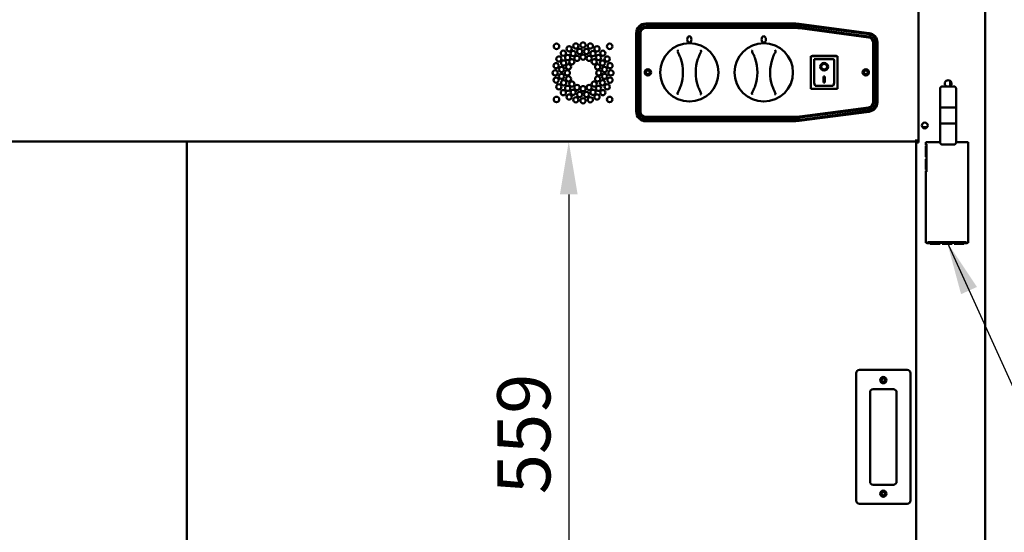
# Model space of a CAD drawing. Units: millimetres. Extents: x 65 to 6736, y 100 to 4100.
# Drawn here: x 2250 to 3177, y 1676 to 2159 of the extents above; entities that cross this region are included whole.
import ezdxf

# ---------------------------------------------------------------- set-up
doc = ezdxf.new("R2010")
doc.units = ezdxf.units.MM
doc.header["$LTSCALE"] = 20
for name, color, linetype, lineweight in [('Dimension (ISO)', 7, 'Continuous', 25), ('Symbol (ISO)', 7, 'Continuous', 25), ('Visible (ISO)', 7, 'Continuous', 50)]:
    doc.layers.add(name, color=color, linetype=linetype, lineweight=lineweight)
doc.styles.add('Note Text (ISO)', font='tahoma.ttf')
doc.dimstyles.new('Default (ISO)', dxfattribs={"dimscale": 20, "dimtxt": 2.5, "dimasz": 2.5, "dimexe": 1, "dimexo": 2, "dimgap": 0.762, "dimtad": 1, "dimtoh": 1, "dimdec": 1, "dimrnd": 1e-08, "dimzin": 0, "dimdsep": 46, "dimtxsty": 'Note Text (ISO)', "dimcen": 0.09, "dimdle": 10, "dimclrd": 256, "dimclre": 256, "dimclrt": 256, "dimadec": 1, "dimazin": 0, "dimtfac": 1.40208, "dimtmove": 0, "dimatfit": 3, "dimfxl": 1, "dimtolj": 1, "dimtzin": 0, "dimlwd": -1, "dimlwe": -1, "dimarcsym": 0})
doc.dimstyles.new('Default - Method 1b (ISO)$7', dxfattribs={"dimscale": 20, "dimtxt": 2.5, "dimasz": 2.5, "dimexe": 3.175, "dimexo": 0, "dimgap": 0.762, "dimtad": 1, "dimtoh": 1, "dimrnd": 1e-08, "dimtxsty": 'Note Text (ISO)', "dimcen": 0.09, "dimdle": 10, "dimclrd": 256, "dimclre": 256, "dimclrt": 256, "dimazin": 2, "dimtfac": 1.4, "dimtmove": 0, "dimatfit": 3, "dimfxl": 1, "dimtolj": 1, "dimlwd": -1, "dimlwe": -1, "dimarcsym": 0})

# ---------------------------------------------------------------- blocks, each defined once
blk = doc.blocks.new('*D8')
at = {"layer": 'Defpoints', "color": 0, "transparency": 16777216}
for p in [(3093.93, 2044.14), (2766.97, 1485.14), (3093.93, 1485.14)]:
    blk.add_point(p, dxfattribs=at)
at = {"layer": 'Dimension (ISO)', "transparency": 16777216}
blk.add_line((2766.97, 1994.14), (2766.97, 1535.14), dxfattribs=at)
for points in [[(2758.64, 1994.14), (2775.31, 1994.14), (2766.97, 2044.14)], [(2758.64, 1535.14), (2775.31, 1535.14), (2766.97, 1485.14)]]:
    blk.add_solid(points, dxfattribs=at)
at = {"layer": 'Dimension (ISO)', "transparency": 16777216, "insert": (2699.68, 1711.84), "char_height": 50, "attachment_point": 1, "rotation": 90, "style": 'Note Text (ISO)'}
blk.add_mtext('\\A1;559', dxfattribs=at)

msp = doc.modelspace()

# ---------------------------------------------------------------- linework, layer by layer
at = {"layer": 'Visible (ISO)'}
for p, q in [((3095.93, 2167.84), (3095.93, 2043.14)), ((3158.93, 2167.84), (3158.93, 1398.98)), ((2839.43, 2155.14), (2977.19, 2155.14)), ((2978.18, 2154.14), (2839.43, 2154.14)), ((2839.43, 2152.14), (2978.18, 2152.14)), ((2978.18, 2151.14), (2839.43, 2151.14)), ((2983.63, 2154.73), (3049.59, 2146.16)), ((3049.09, 2142.09), (2984.25, 2150.74)), ((2984.39, 2151.73), (3049.22, 2143.08)), ((3049.48, 2145.07), (2984.65, 2153.71)), ((2830.43, 2072.14), (2830.43, 2146.14)), ((2831.43, 2146.14), (2831.43, 2072.14)), ((2833.43, 2072.14), (2833.43, 2146.14)), ((2834.43, 2146.14), (2834.43, 2072.14)), ((3053.43, 2081.15), (3053.43, 2137.14)), ((3054.43, 2137.14), (3054.43, 2081.15)), ((3056.43, 2081.15), (3056.43, 2137.14)), ((3057.43, 2137.23), (3057.43, 2081.05)), ((3019.78, 2124.54), (2994.78, 2124.54)), ((2994.78, 2124.54), (2995.78, 2123.54)), ((2994.78, 2124.54), (2994.78, 2093.54)), ((2995.93, 2124.64), (3018.93, 2124.64)), ((2995.93, 2124.54), (2995.93, 2124.64)), ((3015.78, 2121.54), (2997.78, 2121.54)), ((2997.78, 2121.52), (2997.78, 2121.54)), ((2997.78, 2121.52), (2997.78, 2101.64)), ((3019.78, 2124.54), (3018.78, 2123.54)), ((3018.93, 2124.64), (3018.93, 2124.54)), ((3019.78, 2093.54), (3019.78, 2124.54)), ((3004.59, 2114.46), (3004.59, 2114.56)), ((3009.97, 2114.46), (3009.97, 2114.56)), ((3016.78, 2101.64), (3016.78, 2120.54)), ((3006.78, 2105.37), (3007.78, 2105.37)), ((3006.78, 2099.48), (3006.78, 2105.37)), ((3007.78, 2105.37), (3007.78, 2099.48)), ((2994.78, 2093.54), (2995.78, 2094.54)), ((3015.78, 2096.54), (2998.78, 2096.54)), ((3007.78, 2099.58), (3006.78, 2099.58)), ((3007.78, 2099.48), (3006.78, 2099.48)), ((3018.78, 2094.54), (3019.78, 2093.54)), ((3116.43, 2093.94), (3116.43, 2075.99)), ((3129.43, 2095.94), (3118.43, 2095.94)), ((3125.83, 2101.12), (3125.83, 2095.97)), ((3131.43, 2075.99), (3131.43, 2093.94)), ((2994.78, 2093.54), (3019.78, 2093.54)), ((2984.25, 2067.54), (3049.09, 2076.19)), ((3049.22, 2075.2), (2984.39, 2066.55)), ((3116.43, 2075.99), (3116.43, 2061.09)), ((3129.43, 2076.04), (3118.43, 2076.04)), ((3131.43, 2061.09), (3131.43, 2075.99)), ((2839.43, 2067.14), (2978.18, 2067.14)), ((2978.18, 2066.14), (2839.43, 2066.14)), ((3049.59, 2072.12), (2983.63, 2063.56)), ((2984.65, 2064.57), (3049.48, 2073.22)), ((2839.43, 2064.14), (2978.18, 2064.14)), ((2977.19, 2063.14), (2839.43, 2063.14)), ((3104.23, 2057.64), (3099.62, 2057.64)), ((3116.43, 2061.09), (3116.43, 2043.14)), ((3118.43, 2061.04), (3129.43, 2061.04)), ((3131.43, 2043.14), (3131.43, 2061.09)), ((1742.93, 2044.14), (3093.93, 2044.14)), ((2407.53, 1485.14), (2407.53, 2044.14)), ((3093.93, 2044.14), (3093.93, 2045.84)), ((3093.93, 2043.14), (3093.93, 2044.14)), ((3095.93, 2044.14), (3093.93, 2044.14)), ((3093.93, 2043.14), (3095.63, 2043.14)), ((3093.93, 1485.84), (3093.93, 2043.14)), ((3094.63, 2044.14), (3094.63, 2043.14)), ((3095.93, 2043.14), (3095.63, 2043.14)), ((3101.86, 2041.54), (3101.86, 2041.55)), ((3101.86, 2041.55), (3102.93, 2041.55)), ((3101.87, 2041.54), (3101.86, 2041.54)), ((3101.87, 2041.54), (3103.57, 2041.54)), ((3102.93, 2041.55), (3102.93, 2043.54)), ((3102.93, 2043.54), (3116.43, 2043.54)), ((3103.07, 2029.54), (3103.07, 2039.54)), ((3103.57, 2039.54), (3103.07, 2039.54)), ((3103.57, 2041.54), (3103.57, 2039.54)), ((3103.57, 2039.54), (3103.57, 2029.54)), ((3129.43, 2041.14), (3118.43, 2041.14)), ((3131.43, 2043.54), (3142.93, 2043.54)), ((3142.93, 2043.54), (3142.93, 1948.54)), ((3103.07, 2029.54), (3103.57, 2029.54)), ((3103.57, 2029.54), (3103.57, 2027.54)), ((3103.07, 2017.54), (3103.07, 2027.54)), ((3103.57, 2027.54), (3103.07, 2027.54)), ((3103.57, 2027.54), (3103.57, 2017.54)), ((3101.86, 2015.53), (3101.86, 2015.54)), ((3101.86, 2015.54), (3101.87, 2015.54)), ((3102.93, 2015.53), (3101.86, 2015.53)), ((3103.57, 2015.54), (3101.87, 2015.54)), ((3102.93, 1948.54), (3102.93, 2015.53)), ((3103.07, 2017.54), (3103.57, 2017.54)), ((3103.57, 2017.54), (3103.57, 2015.54)), ((3104.92, 1948.54), (3102.93, 1948.54)), ((3104.92, 1947.48), (3104.92, 1948.54)), ((3104.93, 1947.48), (3104.92, 1947.48)), ((3104.93, 1947.49), (3104.93, 1949.19)), ((3104.93, 1949.19), (3140.93, 1949.19)), ((3104.93, 1947.49), (3104.93, 1947.48)), ((3106.8, 1949.19), (3106.8, 1947.56)), ((3106.8, 1949.19), (3116.3, 1949.19)), ((3116.3, 1948.49), (3106.8, 1948.49)), ((3116.3, 1947.56), (3106.8, 1947.56)), ((3116.3, 1947.56), (3116.3, 1949.19)), ((3118.18, 1949.19), (3118.18, 1947.56)), ((3118.18, 1949.19), (3127.68, 1949.19)), ((3127.68, 1948.49), (3118.18, 1948.49)), ((3127.68, 1947.56), (3118.18, 1947.56)), ((3127.68, 1947.56), (3127.68, 1949.19)), ((3129.55, 1949.19), (3129.55, 1947.56)), ((3129.55, 1949.19), (3139.05, 1949.19)), ((3139.05, 1948.49), (3129.55, 1948.49)), ((3139.05, 1947.56), (3129.55, 1947.56)), ((3139.05, 1947.56), (3139.05, 1949.19)), ((3140.93, 1949.19), (3140.93, 1947.49)), ((3140.93, 1947.48), (3140.93, 1947.49)), ((3140.94, 1947.48), (3140.93, 1947.48)), ((3140.94, 1948.54), (3140.94, 1947.48)), ((3142.93, 1948.54), (3140.94, 1948.54)), ((3037.43, 1825.84), (3037.43, 1705.84)), ((3085.43, 1828.84), (3040.43, 1828.84)), ((3088.43, 1705.84), (3088.43, 1825.84)), ((3050.43, 1723.84), (3050.43, 1807.84)), ((3053.43, 1810.84), (3072.43, 1810.84)), ((3075.43, 1807.84), (3075.43, 1723.84)), ((3072.43, 1720.84), (3053.43, 1720.84)), ((3040.43, 1702.84), (3085.43, 1702.84))]:
    msp.add_line(p, q, dxfattribs=at)
for centre, radius in [((2755.43, 2133.64), 2.6), ((2767.3, 2131.37), 2.45), ((2773.63, 2134), 2.45), ((2777.23, 2128.89), 2.45), ((2780.43, 2134.89), 2.45), ((2783.64, 2128.89), 2.45), ((2787.22, 2134), 2.45), ((2793.55, 2131.37), 2.45), ((2805.43, 2133.64), 2.6), ((2880.43, 2109.14), 27.5), ((2950.43, 2109.14), 27.5), ((2757.69, 2121.77), 2.45), ((2761.87, 2127.2), 2.45), ((2765.94, 2123.14), 2.45), ((2769.93, 2119.14), 2.45), ((2771.13, 2126.91), 2.45), ((2774.74, 2122.36), 2.45), ((2780.43, 2123.49), 2.45), ((2786.11, 2122.36), 2.45), ((2789.74, 2126.9), 2.45), ((2790.93, 2119.14), 2.45), ((2794.93, 2123.13), 2.45), ((2798.99, 2127.2), 2.45), ((2803.16, 2121.77), 2.45), ((2755.07, 2115.44), 2.45), ((2760.18, 2111.86), 2.45), ((2762.17, 2117.95), 2.45), ((2766.71, 2114.32), 2.45), ((2794.15, 2114.32), 2.45), ((2798.7, 2117.94), 2.45), ((2800.68, 2111.84), 2.45), ((2805.78, 2115.44), 2.45), ((2754.18, 2108.64), 2.45), ((2755.07, 2101.85), 2.45), ((2760.18, 2105.44), 2.45), ((2765.58, 2108.64), 2.45), ((2766.71, 2102.96), 2.45), ((2794.15, 2102.96), 2.45), ((2795.28, 2108.64), 2.45), ((2800.67, 2105.43), 2.45), ((2805.78, 2101.85), 2.45), ((2806.68, 2108.64), 2.45), ((2841.43, 2109.14), 3), ((2841.43, 2109.14), 1.8), ((3046.43, 2109.14), 3), ((3046.43, 2109.14), 1.8), ((2757.69, 2095.52), 2.45), ((2762.16, 2099.34), 2.45), ((2765.93, 2094.15), 2.45), ((2769.93, 2098.14), 2.45), ((2774.74, 2094.92), 2.45), ((2780.43, 2093.79), 2.45), ((2786.11, 2094.92), 2.45), ((2790.93, 2098.14), 2.45), ((2794.92, 2094.14), 2.45), ((2798.69, 2099.33), 2.45), ((2803.16, 2095.52), 2.45), ((2755.43, 2083.64), 2.6), ((2761.87, 2090.08), 2.45), ((2767.3, 2085.91), 2.45), ((2771.11, 2090.38), 2.45), ((2773.63, 2083.29), 2.45), ((2777.21, 2088.39), 2.45), ((2780.43, 2082.39), 2.45), ((2783.63, 2088.39), 2.45), ((2787.22, 2083.29), 2.45), ((2789.73, 2090.37), 2.45), ((2793.55, 2085.91), 2.45), ((2798.99, 2090.08), 2.45), ((2805.43, 2083.64), 2.6), ((3101.93, 2059.14), 2.75), ((3062.93, 1819.34), 3), ((3062.93, 1819.34), 1.65), ((3062.93, 1712.34), 3), ((3062.93, 1712.34), 1.65)]:
    msp.add_circle(centre, radius, dxfattribs=at)
for centre, radius, start, end in [((2839.43, 2146.14), 9, 90, 180), ((2839.43, 2146.14), 8, 90, 180), ((2839.43, 2146.14), 6, 90, 180), ((2839.43, 2146.14), 5, 90, 180), ((2977.19, 2105.14), 50, 82.60041, 90), ((2978.18, 2105.14), 49, 82.40536, 90), ((2978.18, 2105.14), 47, 82.40536, 90), ((2978.18, 2105.14), 46, 82.40536, 90), ((3048.43, 2137.14), 5, 0, 82.40536), ((3048.43, 2137.14), 6, 0, 82.40536), ((3048.43, 2137.14), 8, 0, 82.40536), ((3048.43, 2137.23), 9, 0, 82.60041), ((2834.43, 2109.3), 40, 341.24659, 18.36289), ((2926.43, 2108.98), 40, 161.24659, 198.36289), ((2904.43, 2109.3), 40, 341.24659, 18.36289), ((2996.43, 2108.98), 40, 161.24659, 198.36289), ((3015.78, 2120.54), 1, 0, 90), ((3118.43, 2093.94), 2, 90, 180), ((3123.93, 2098.54), 3.2, 305.73948, 234.26052), ((3129.43, 2093.94), 2, 0, 90), ((3048.43, 2081.15), 5, 277.59464, 0), ((3048.43, 2081.15), 6, 277.59464, 0), ((3048.43, 2081.15), 8, 277.59464, 0), ((3048.43, 2081.05), 9, 277.39959, 0), ((2839.43, 2072.14), 9, 180, 270), ((2839.43, 2072.14), 8, 180, 270), ((2839.43, 2072.14), 6, 180, 270), ((2839.43, 2072.14), 5, 180, 270), ((2978.18, 2113.14), 46, 270, 277.59464), ((2978.18, 2113.14), 47, 270, 277.59464), ((2977.19, 2113.14), 50, 270, 277.39959), ((2978.18, 2113.14), 49, 270, 277.59464), ((3118.43, 2043.14), 2, 180, 270), ((3129.43, 2043.14), 2, 270, 0), ((3040.43, 1825.84), 3, 90, 180), ((3085.43, 1825.84), 3, 0, 90), ((3053.43, 1807.84), 3, 90, 180), ((3072.43, 1807.84), 3, 0, 90), ((3053.43, 1723.84), 3, 180, 270), ((3072.43, 1723.84), 3, 270, 0), ((3040.43, 1705.84), 3, 180, 270), ((3085.43, 1705.84), 3, 270, 0)]:
    msp.add_arc(centre, radius, start, end, dxfattribs=at)
for centre, major_axis, ratio in [((2880.43, 2140.14), (0, 3), 0.666667), ((2950.43, 2140.14), (0, 3), 0.666667), ((3007.28, 2114.46), (-3.64, 0), 0.980581), ((3007.28, 2114.46), (2.69, 0), 0.980581)]:
    msp.add_ellipse(centre, major_axis=major_axis, ratio=ratio, dxfattribs=at)
for centre, major_axis, ratio, start_param, end_param in [((2998.78, 2120.54), (0.995, -0.995), 0.09902, 3.24029, 4.811087), ((3007.28, 2114.56), (3.64, 0), 0.980581, 3.155329, 6.269449), ((3007.28, 2114.56), (2.69, 0), 0.980581, 0, 3.141593), ((2998.78, 2101.64), (0, -5.1), 0.196116, 4.712389, 6.283185), ((3015.78, 2101.64), (0, -5.1), 0.196116, 0, 1.570796), ((3118.43, 2075.99), (2, 0), 0.024984, 1.570796, 3.141593), ((3129.43, 2075.99), (2, 0), 0.024984, 0, 1.570796), ((3118.43, 2061.09), (-2, 0), 0.024984, 0, 1.570796), ((3129.43, 2061.09), (2, 0), 0.024984, 4.712389, 6.283185)]:
    msp.add_ellipse(centre, major_axis=major_axis, ratio=ratio, start_param=start_param, end_param=end_param, dxfattribs=at)
for points, knots in [([(2869.83, 2130.06), (2869.83, 2130.06), (2869.83, 2130.06), (2869.77, 2129.98), (2869.71, 2129.9), (2869.61, 2129.71), (2869.57, 2129.61), (2869.49, 2129.37), (2869.46, 2129.22), (2869.44, 2128.99), (2869.44, 2128.92), (2869.45, 2128.84)], [-0.1918092, -0.1918092, -0.1918092, -0.1918092, -0.1911824, -0.1911824, -0.153286, -0.153286, -0.1166624, -0.1166624, -0.0700321, -0.0700321, -0.0471877, -0.0471877, -0.0471877, -0.0471877]), ([(2869.45, 2128.84), (2869.45, 2128.83), (2869.45, 2128.82), (2869.47, 2128.66), (2869.52, 2128.5), (2869.59, 2128.36)], [-0.05025211, -0.05025211, -0.05025211, -0.05025211, -0.04783958, -0.04783958, 0, 0, 0, 0]), ([(2869.59, 2128.36), (2869.84, 2127.91), (2870.07, 2127.45), (2870.3, 2126.99), (2870.76, 2126.06), (2871.18, 2125.11), (2871.86, 2123.41), (2872.14, 2122.66), (2872.39, 2121.9)], [1.110011, 1.110011, 1.110011, 1.110011, 1.475023, 1.475023, 1.475023, 2.212534, 2.212534, 2.775089, 2.775089, 2.775089, 2.775089]), ([(2888.55, 2121.84), (2888.81, 2122.6), (2889.09, 2123.35), (2889.78, 2125.05), (2890.21, 2126), (2890.68, 2126.92), (2890.91, 2127.38), (2891.15, 2127.84), (2891.39, 2128.29)], [0.174957, 0.174957, 0.174957, 0.174957, 0.737511, 0.737511, 1.475023, 1.475023, 1.475023, 1.840035, 1.840035, 1.840035, 1.840035]), ([(2891.54, 2128.76), (2891.55, 2128.89), (2891.55, 2129.02), (2891.51, 2129.3), (2891.46, 2129.46), (2891.33, 2129.75), (2891.26, 2129.88), (2891.17, 2129.99), (2891.17, 2129.99), (2891.16, 2129.99)], [-0.1525533, -0.1525533, -0.1525533, -0.1525533, -0.110052, -0.110052, -0.0538463, -0.0538463, 0, 0, 0.0006327, 0.0006327, 0.0006327, 0.0006327]), ([(2891.39, 2128.29), (2891.44, 2128.37), (2891.47, 2128.46), (2891.52, 2128.62), (2891.53, 2128.69), (2891.54, 2128.76)], [-0.16842568, -0.16842568, -0.16842568, -0.16842568, -0.14064147, -0.14064147, -0.11839762, -0.11839762, -0.11839762, -0.11839762]), ([(2939.83, 2130.06), (2939.83, 2130.06), (2939.83, 2130.06), (2939.77, 2129.98), (2939.71, 2129.9), (2939.61, 2129.71), (2939.57, 2129.61), (2939.49, 2129.37), (2939.46, 2129.22), (2939.44, 2128.99), (2939.44, 2128.92), (2939.45, 2128.84)], [-0.1918092, -0.1918092, -0.1918092, -0.1918092, -0.1911824, -0.1911824, -0.153286, -0.153286, -0.1166624, -0.1166624, -0.0700321, -0.0700321, -0.0471877, -0.0471877, -0.0471877, -0.0471877]), ([(2939.45, 2128.84), (2939.45, 2128.83), (2939.45, 2128.82), (2939.47, 2128.66), (2939.52, 2128.5), (2939.59, 2128.36)], [-0.05025211, -0.05025211, -0.05025211, -0.05025211, -0.04783958, -0.04783958, 0, 0, 0, 0]), ([(2939.59, 2128.36), (2939.84, 2127.91), (2940.07, 2127.45), (2940.3, 2126.99), (2940.76, 2126.06), (2941.18, 2125.11), (2941.86, 2123.41), (2942.14, 2122.66), (2942.39, 2121.9)], [1.110011, 1.110011, 1.110011, 1.110011, 1.475023, 1.475023, 1.475023, 2.212534, 2.212534, 2.775089, 2.775089, 2.775089, 2.775089]), ([(2958.55, 2121.84), (2958.81, 2122.6), (2959.09, 2123.35), (2959.78, 2125.05), (2960.21, 2126), (2960.68, 2126.92), (2960.91, 2127.38), (2961.15, 2127.84), (2961.39, 2128.29)], [0.174957, 0.174957, 0.174957, 0.174957, 0.737511, 0.737511, 1.475023, 1.475023, 1.475023, 1.840035, 1.840035, 1.840035, 1.840035]), ([(2961.54, 2128.76), (2961.55, 2128.89), (2961.55, 2129.02), (2961.51, 2129.3), (2961.46, 2129.46), (2961.33, 2129.75), (2961.26, 2129.88), (2961.17, 2129.99), (2961.17, 2129.99), (2961.16, 2129.99)], [-0.1525533, -0.1525533, -0.1525533, -0.1525533, -0.110052, -0.110052, -0.0538463, -0.0538463, 0, 0, 0.0006327, 0.0006327, 0.0006327, 0.0006327]), ([(2961.39, 2128.29), (2961.44, 2128.37), (2961.47, 2128.46), (2961.52, 2128.62), (2961.53, 2128.69), (2961.54, 2128.76)], [-0.16842568, -0.16842568, -0.16842568, -0.16842568, -0.14064147, -0.14064147, -0.11839762, -0.11839762, -0.11839762, -0.11839762]), ([(2872.3, 2096.44), (2872.05, 2095.68), (2871.77, 2094.93), (2871.07, 2093.23), (2870.64, 2092.29), (2870.18, 2091.36), (2869.95, 2090.9), (2869.71, 2090.44), (2869.46, 2089.99)], [0.174957, 0.174957, 0.174957, 0.174957, 0.737511, 0.737511, 1.475023, 1.475023, 1.475023, 1.840035, 1.840035, 1.840035, 1.840035]), ([(2891.26, 2089.92), (2891.02, 2090.37), (2890.78, 2090.83), (2890.55, 2091.29), (2890.1, 2092.22), (2889.67, 2093.17), (2888.99, 2094.87), (2888.72, 2095.62), (2888.46, 2096.38)], [1.110011, 1.110011, 1.110011, 1.110011, 1.475023, 1.475023, 1.475023, 2.212534, 2.212534, 2.775089, 2.775089, 2.775089, 2.775089]), ([(2942.3, 2096.44), (2942.05, 2095.68), (2941.77, 2094.93), (2941.07, 2093.23), (2940.64, 2092.29), (2940.18, 2091.36), (2939.95, 2090.9), (2939.71, 2090.44), (2939.46, 2089.99)], [0.174957, 0.174957, 0.174957, 0.174957, 0.737511, 0.737511, 1.475023, 1.475023, 1.475023, 1.840035, 1.840035, 1.840035, 1.840035]), ([(2961.26, 2089.92), (2961.02, 2090.37), (2960.78, 2090.83), (2960.55, 2091.29), (2960.1, 2092.22), (2959.67, 2093.17), (2958.99, 2094.87), (2958.72, 2095.62), (2958.46, 2096.38)], [1.110011, 1.110011, 1.110011, 1.110011, 1.475023, 1.475023, 1.475023, 2.212534, 2.212534, 2.775089, 2.775089, 2.775089, 2.775089]), ([(2869.32, 2089.52), (2869.3, 2089.39), (2869.31, 2089.27), (2869.35, 2088.98), (2869.4, 2088.82), (2869.52, 2088.53), (2869.6, 2088.4), (2869.69, 2088.29), (2869.69, 2088.29), (2869.69, 2088.29)], [-0.1525533, -0.1525533, -0.1525533, -0.1525533, -0.110052, -0.110052, -0.0538463, -0.0538463, 0, 0, 0.0006327, 0.0006327, 0.0006327, 0.0006327]), ([(2869.46, 2089.99), (2869.42, 2089.91), (2869.38, 2089.83), (2869.34, 2089.67), (2869.32, 2089.59), (2869.32, 2089.52)], [-0.16842568, -0.16842568, -0.16842568, -0.16842568, -0.14064147, -0.14064147, -0.11839762, -0.11839762, -0.11839762, -0.11839762]), ([(2891.02, 2088.22), (2891.02, 2088.22), (2891.02, 2088.22), (2891.09, 2088.3), (2891.15, 2088.38), (2891.25, 2088.57), (2891.29, 2088.67), (2891.37, 2088.91), (2891.4, 2089.06), (2891.41, 2089.29), (2891.41, 2089.37), (2891.41, 2089.44)], [-0.1918092, -0.1918092, -0.1918092, -0.1918092, -0.1911824, -0.1911824, -0.153286, -0.153286, -0.1166624, -0.1166624, -0.0700321, -0.0700321, -0.0471877, -0.0471877, -0.0471877, -0.0471877]), ([(2891.41, 2089.44), (2891.41, 2089.45), (2891.4, 2089.46), (2891.39, 2089.63), (2891.34, 2089.78), (2891.26, 2089.92)], [-0.05025211, -0.05025211, -0.05025211, -0.05025211, -0.04783958, -0.04783958, 0, 0, 0, 0]), ([(2939.32, 2089.52), (2939.3, 2089.39), (2939.31, 2089.27), (2939.35, 2088.98), (2939.4, 2088.82), (2939.52, 2088.53), (2939.6, 2088.4), (2939.69, 2088.29), (2939.69, 2088.29), (2939.69, 2088.29)], [-0.1525533, -0.1525533, -0.1525533, -0.1525533, -0.110052, -0.110052, -0.0538463, -0.0538463, 0, 0, 0.0006327, 0.0006327, 0.0006327, 0.0006327]), ([(2939.46, 2089.99), (2939.42, 2089.91), (2939.38, 2089.83), (2939.34, 2089.67), (2939.32, 2089.59), (2939.32, 2089.52)], [-0.16842568, -0.16842568, -0.16842568, -0.16842568, -0.14064147, -0.14064147, -0.11839762, -0.11839762, -0.11839762, -0.11839762]), ([(2961.02, 2088.22), (2961.02, 2088.22), (2961.02, 2088.22), (2961.09, 2088.3), (2961.15, 2088.38), (2961.25, 2088.57), (2961.29, 2088.67), (2961.37, 2088.91), (2961.4, 2089.06), (2961.41, 2089.29), (2961.41, 2089.37), (2961.41, 2089.44)], [-0.1918092, -0.1918092, -0.1918092, -0.1918092, -0.1911824, -0.1911824, -0.153286, -0.153286, -0.1166624, -0.1166624, -0.0700321, -0.0700321, -0.0471877, -0.0471877, -0.0471877, -0.0471877]), ([(2961.41, 2089.44), (2961.41, 2089.45), (2961.4, 2089.46), (2961.39, 2089.63), (2961.34, 2089.78), (2961.26, 2089.92)], [-0.05025211, -0.05025211, -0.05025211, -0.05025211, -0.04783958, -0.04783958, 0, 0, 0, 0])]:
    msp.add_open_spline(points, degree=3, knots=knots, dxfattribs=at)

# ---------------------------------------------------------------- dimensions: what is measured, and where the dimension line sits
at = {"layer": 'Dimension (ISO)'}
dim = msp.add_linear_dim(base=(2766.97, 1485.14), p1=(3093.93, 2044.14), p2=(3093.93, 1485.14), angle=270, dimstyle='Default (ISO)', override={"dimgap": 0.762, "dimtoh": 0, "dimdec": 0, "dimse1": 1, "dimse2": 1, "dimtol": 0, "dimlim": 0, "dimtp": 0, "dimtm": 0, "dimtdec": 2, "dimtofl": 0, "dimatfit": 1}, dxfattribs=at)
dim.commit()
dim.dimension.update_dxf_attribs({"geometry": '*D8', "text_midpoint": (2766.97, 1764.64), "dimtype": 160})

# ---------------------------------------------------------------- leaders
at = {"layer": 'Symbol (ISO)', "annotation_type": 0, "has_hookline": 1, "hookline_direction": 0, "text_width": 439.89}
msp.add_leader([(3122.93, 1949.19), (3280.77, 1601.05), (3330.77, 1601.05)], dimstyle='Default - Method 1b (ISO)$7', override={"dimtad": 0}, dxfattribs=at)

doc.saveas('drawing.dxf')
